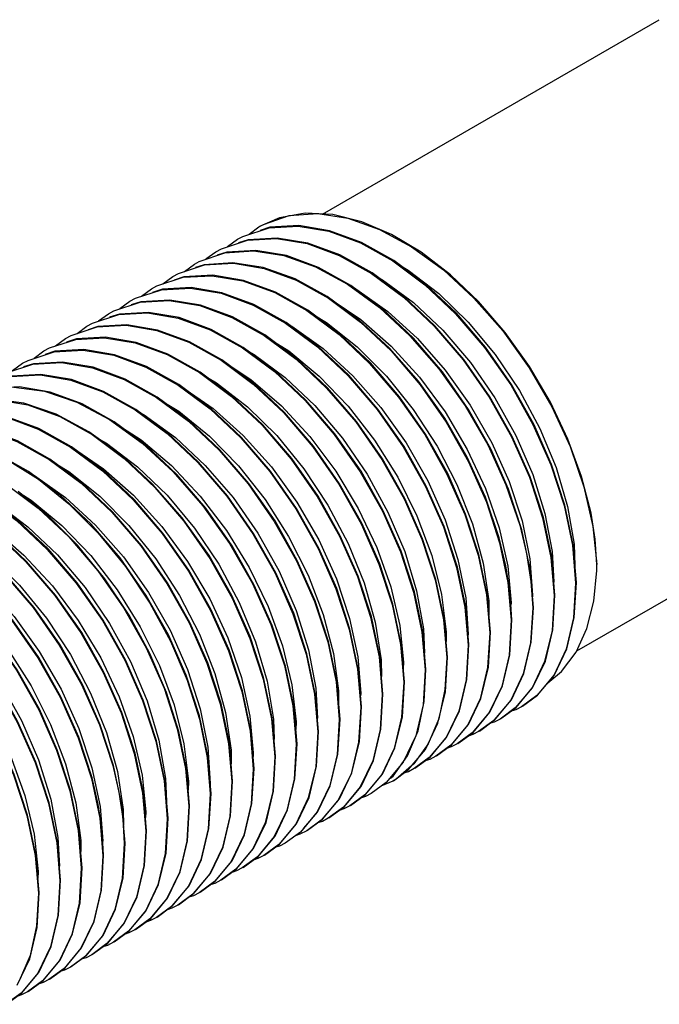
# Model space of a CAD drawing. Units: inches. Extents: x 0.4 to 16.6, y 0.6 to 10.4.
# Drawn here: x 13.4 to 14.3, y 7.6 to 8.9 of the extents above; entities that cross this region are included whole.
import ezdxf

# ---------------------------------------------------------------- set-up
doc = ezdxf.new("R2010")
doc.units = ezdxf.units.IN
doc.header["$LTSCALE"] = 0.935
doc.header["$MEASUREMENT"] = 0
doc.layers.get('0').update_dxf_attribs({"linetype": 'CONTINUOUS'})
doc.layers.add('AXIS', color=7, linetype='CONTINUOUS')

msp = doc.modelspace()

# ---------------------------------------------------------------- linework, layer by layer
at = {"color": 7, "linetype": 'CONTINUOUS'}
for p, q in [((13.7667, 8.5931), (13.754, 8.5889)), ((13.7117, 8.5681), (13.7247, 8.5775)), ((13.7247, 8.5775), (13.7319, 8.5813)), ((13.7388, 8.577), (13.7262, 8.5728)), ((13.6968, 8.5614), (13.704, 8.5653)), ((13.6839, 8.552), (13.6968, 8.5614)), ((13.711, 8.5609), (13.6984, 8.5567)), ((13.656, 8.5358), (13.669, 8.5454)), ((13.669, 8.5454), (13.675, 8.5486)), ((13.6817, 8.5446), (13.6706, 8.5408)), ((13.6282, 8.5198), (13.6411, 8.5293)), ((13.6411, 8.5293), (13.6484, 8.5331)), ((13.6553, 8.5288), (13.6427, 8.5246)), ((13.6004, 8.5038), (13.6133, 8.5132)), ((13.6133, 8.5132), (13.6205, 8.5171)), ((13.6275, 8.5127), (13.6148, 8.5085)), ((13.5855, 8.4971), (13.5927, 8.501)), ((13.5725, 8.4877), (13.5855, 8.4971)), ((13.5996, 8.4966), (13.587, 8.4925)), ((13.5447, 8.4716), (13.5576, 8.4811)), ((13.5576, 8.4811), (13.5648, 8.4849)), ((13.5718, 8.4805), (13.5592, 8.4764)), ((13.5169, 8.4555), (13.5298, 8.465)), ((13.5298, 8.465), (13.537, 8.4688)), ((13.544, 8.4645), (13.5313, 8.4603)), ((13.489, 8.4395), (13.5019, 8.4489)), ((13.5019, 8.4489), (13.5092, 8.4528)), ((13.5161, 8.4484), (13.5035, 8.4442)), ((13.4741, 8.4328), (13.4813, 8.4367)), ((13.4612, 8.4234), (13.4741, 8.4328)), ((13.4883, 8.4323), (13.4756, 8.4282)), ((13.4333, 8.4073), (13.4463, 8.4168)), ((13.4463, 8.4168), (13.4535, 8.4206)), ((13.4605, 8.4163), (13.4478, 8.4121)), ((14.1587, 8.181), (14.1628, 8.132)), ((14.1309, 8.1649), (14.135, 8.116)), ((14.0752, 8.1328), (14.0793, 8.0838)), ((14.1049, 8.1342), (14.1072, 8.0999)), ((14.1611, 8.0874), (14.1638, 8.1326)), ((14.0474, 8.1167), (14.0515, 8.0677)), ((14.1333, 8.0713), (14.136, 8.1165)), ((14.0195, 8.1006), (14.0236, 8.0517)), ((14.1054, 8.0552), (14.1081, 8.1004)), ((13.9917, 8.0845), (13.9958, 8.0356)), ((14.0776, 8.0391), (14.0803, 8.0844)), ((13.9638, 8.0685), (13.968, 8.0195)), ((14.0498, 8.0231), (14.0524, 8.0683)), ((13.936, 8.0524), (13.9401, 8.0034)), ((14.0219, 8.007), (14.0246, 8.0522)), ((13.9082, 8.0363), (13.9123, 7.9874)), ((13.9941, 7.9909), (13.9968, 8.0361)), ((13.8803, 8.0202), (13.8844, 7.9713)), ((13.9667, 7.9784), (13.9689, 8.0201)), ((13.8525, 8.0042), (13.8566, 7.9552)), ((13.9384, 7.9588), (13.9411, 8.004)), ((13.8247, 7.9881), (13.8288, 7.9392)), ((13.9106, 7.9427), (13.9132, 7.9879)), ((14.1066, 7.9963), (14.0847, 7.9701)), ((14.0787, 7.9802), (14.0568, 7.954)), ((14.0578, 7.9546), (14.0797, 7.9808)), ((14.1125, 7.9861), (14.0929, 7.9718)), ((14.0939, 7.9724), (14.1135, 7.9867)), ((13.7967, 7.9728), (13.8009, 7.9231)), ((13.8827, 7.9266), (13.8854, 7.9719)), ((14.0509, 7.9642), (14.029, 7.9379)), ((14.03, 7.9385), (14.0519, 7.9647)), ((14.0847, 7.9701), (14.0651, 7.9558)), ((14.066, 7.9563), (14.0856, 7.9706)), ((13.769, 7.956), (13.7731, 7.907)), ((13.8548, 7.9101), (13.8576, 7.9558)), ((13.9856, 7.9562), (13.972, 7.9237)), ((14.0568, 7.954), (14.0372, 7.9397)), ((14.0382, 7.9402), (14.0578, 7.9546)), ((13.7411, 7.9399), (13.7453, 7.8909)), ((13.827, 7.8945), (13.8297, 7.9397)), ((14.0231, 7.9481), (14.0012, 7.9219)), ((14.0021, 7.9224), (14.024, 7.9486)), ((14.029, 7.9379), (14.0094, 7.9236)), ((14.0104, 7.9242), (14.03, 7.9385)), ((13.9557, 7.9338), (13.9396, 7.8999)), ((13.9952, 7.932), (13.9733, 7.9058)), ((13.9743, 7.9063), (13.9962, 7.9326)), ((13.7133, 7.9238), (13.7174, 7.8749)), ((13.7992, 7.8784), (13.8019, 7.9236)), ((13.9464, 7.8903), (13.9683, 7.9165)), ((13.972, 7.9237), (13.9534, 7.8976)), ((14.0012, 7.9219), (13.9816, 7.9075)), ((13.9825, 7.9081), (14.0021, 7.9224)), ((13.6857, 7.9059), (13.6896, 7.8588)), ((13.7714, 7.8623), (13.7741, 7.9076)), ((13.9396, 7.8999), (13.9176, 7.8736)), ((13.9733, 7.9058), (13.9537, 7.8915)), ((13.9547, 7.892), (13.9743, 7.9063)), ((13.5363, 7.8925), (13.5467, 7.8426)), ((13.6576, 7.8917), (13.6617, 7.8427)), ((13.7435, 7.8463), (13.7462, 7.8915)), ((13.9268, 7.8759), (13.9464, 7.8903)), ((13.9534, 7.8976), (13.9302, 7.878)), ((13.6298, 7.8756), (13.6339, 7.8266)), ((13.7157, 7.8302), (13.7184, 7.8754)), ((13.9117, 7.8838), (13.8898, 7.8576)), ((13.8908, 7.8581), (13.9127, 7.8843)), ((13.9176, 7.8736), (13.898, 7.8593)), ((13.9259, 7.8754), (13.9107, 7.8687)), ((13.9302, 7.878), (13.9259, 7.8754)), ((13.8839, 7.8677), (13.862, 7.8415)), ((13.8629, 7.842), (13.8848, 7.8683)), ((13.6019, 7.8595), (13.6061, 7.8106)), ((13.6878, 7.8141), (13.6905, 7.8593)), ((13.8554, 7.8507), (13.8331, 7.8245)), ((13.8351, 7.826), (13.857, 7.8522)), ((13.8898, 7.8576), (13.8702, 7.8433)), ((13.8712, 7.8438), (13.8908, 7.8581)), ((13.5467, 7.8426), (13.5502, 7.7977)), ((13.66, 7.7981), (13.6627, 7.8433)), ((13.8282, 7.8356), (13.8063, 7.8093)), ((13.8108, 7.8143), (13.8285, 7.8351)), ((13.862, 7.8415), (13.8424, 7.8272)), ((13.8433, 7.8277), (13.8629, 7.842)), ((13.5463, 7.8274), (13.5504, 7.7784)), ((13.5762, 7.827), (13.5782, 7.7945)), ((13.6322, 7.782), (13.6349, 7.8272)), ((13.8331, 7.8245), (13.8145, 7.8111)), ((13.8155, 7.8117), (13.8351, 7.826)), ((13.5184, 7.8113), (13.5225, 7.7624)), ((13.6043, 7.7659), (13.607, 7.8111)), ((13.8004, 7.8195), (13.7784, 7.7933)), ((13.7794, 7.7938), (13.8013, 7.8201)), ((13.8063, 7.8093), (13.7867, 7.795)), ((13.7725, 7.8034), (13.7506, 7.7772)), ((13.7516, 7.7777), (13.7735, 7.804)), ((13.4906, 7.7952), (13.4947, 7.7463)), ((13.5765, 7.7498), (13.5792, 7.7951)), ((13.7447, 7.7874), (13.7228, 7.7611)), ((13.7237, 7.7617), (13.7456, 7.7879)), ((13.7784, 7.7933), (13.7589, 7.779)), ((13.7598, 7.7795), (13.7794, 7.7938)), ((13.4628, 7.7791), (13.4669, 7.7302)), ((13.5487, 7.7338), (13.5513, 7.779)), ((13.7168, 7.7713), (13.6949, 7.7451)), ((13.6959, 7.7456), (13.7178, 7.7718)), ((13.7506, 7.7772), (13.731, 7.7629)), ((13.732, 7.7634), (13.7516, 7.7777)), ((13.5208, 7.7177), (13.5235, 7.7629)), ((13.7228, 7.7611), (13.7032, 7.7468)), ((13.7041, 7.7474), (13.7237, 7.7617)), ((13.493, 7.7016), (13.4957, 7.7468)), ((13.689, 7.7552), (13.6671, 7.729)), ((13.668, 7.7295), (13.69, 7.7558)), ((13.6763, 7.7313), (13.6959, 7.7456)), ((13.6612, 7.7391), (13.6393, 7.7129)), ((13.6402, 7.7135), (13.6621, 7.7397)), ((13.6949, 7.7451), (13.6753, 7.7307)), ((13.4651, 7.6855), (13.4678, 7.7308)), ((13.6333, 7.7231), (13.6114, 7.6968)), ((13.6124, 7.6974), (13.6343, 7.7236)), ((13.6671, 7.729), (13.6475, 7.7147)), ((13.6485, 7.7152), (13.668, 7.7295)), ((13.6055, 7.707), (13.5836, 7.6808)), ((13.5845, 7.6813), (13.6064, 7.7076)), ((13.6393, 7.7129), (13.6197, 7.6986)), ((13.6206, 7.6991), (13.6402, 7.7135)), ((13.6114, 7.6968), (13.5918, 7.6825)), ((13.5928, 7.6831), (13.6124, 7.6974)), ((13.5776, 7.6909), (13.5557, 7.6647)), ((13.5567, 7.6652), (13.5786, 7.6915)), ((13.5498, 7.6749), (13.5279, 7.6486)), ((13.5289, 7.6492), (13.5508, 7.6754)), ((13.5836, 7.6808), (13.564, 7.6664)), ((13.5649, 7.667), (13.5845, 7.6813)), ((13.522, 7.6588), (13.5001, 7.6325)), ((13.501, 7.6331), (13.5229, 7.6593)), ((13.5557, 7.6647), (13.5362, 7.6504)), ((13.5371, 7.6509), (13.5567, 7.6652)), ((13.4562, 7.6494), (13.442, 7.6165)), ((13.4732, 7.617), (13.4951, 7.6433)), ((13.5279, 7.6486), (13.5083, 7.6343)), ((13.5093, 7.6349), (13.5289, 7.6492)), ((13.4941, 7.6427), (13.4722, 7.6165)), ((13.5001, 7.6325), (13.4805, 7.6182)), ((13.4814, 7.6188), (13.501, 7.6331)), ((13.4663, 7.6266), (13.4444, 7.6004)), ((13.4453, 7.6009), (13.4673, 7.6272)), ((13.4722, 7.6165), (13.4526, 7.6022)), ((13.4536, 7.6027), (13.4732, 7.617)), ((13.4444, 7.6004), (13.4248, 7.5861)), ((13.4258, 7.5866), (13.4453, 7.6009))]:
    msp.add_line(p, q, dxfattribs=at)
for points in [[(13.9245, 8.5837), (13.8859, 8.6002), (13.8484, 8.6095), (13.8126, 8.6113), (13.7792, 8.6054), (13.7534, 8.5941)], [(13.7319, 8.5813), (13.7657, 8.5925), (13.8033, 8.5946), (13.843, 8.5879), (13.8843, 8.5727), (13.9262, 8.5494), (13.9676, 8.5185), (14.0074, 8.481), (14.0449, 8.4373), (14.0788, 8.3887), (14.1076, 8.3375), (14.1307, 8.2852), (14.1479, 8.2326), (14.1587, 8.181)], [(14.1638, 8.1326), (14.1597, 8.1815), (14.1489, 8.2331), (14.1317, 8.2857), (14.1086, 8.3381), (14.0797, 8.3893), (14.0459, 8.4378), (14.0083, 8.4816), (13.9686, 8.519), (13.9272, 8.5499), (13.8853, 8.5732), (13.8439, 8.5885), (13.8042, 8.5952), (13.7667, 8.5931)], [(13.704, 8.5653), (13.7379, 8.5764), (13.7754, 8.5786), (13.8151, 8.5719), (13.8565, 8.5566), (13.8983, 8.5333), (13.9398, 8.5024), (13.9795, 8.4649), (14.0171, 8.4212), (14.0509, 8.3727), (14.0797, 8.3214), (14.1029, 8.2691), (14.12, 8.2165), (14.1309, 8.1649)], [(14.136, 8.1165), (14.1318, 8.1655), (14.121, 8.2171), (14.1038, 8.2696), (14.0807, 8.322), (14.0519, 8.3732), (14.018, 8.4217), (13.9805, 8.4655), (13.9408, 8.503), (13.8993, 8.5339), (13.8574, 8.5572), (13.8161, 8.5724), (13.7764, 8.5791), (13.7388, 8.577)], [(13.675, 8.5486), (13.7085, 8.5601), (13.7456, 8.5626), (13.7849, 8.5564), (13.8259, 8.5418), (13.8674, 8.5192), (13.9087, 8.4891), (13.9482, 8.4525), (13.9858, 8.4095), (14.0198, 8.3618), (14.049, 8.3111), (14.0726, 8.2592), (14.0904, 8.207)], [(14.0932, 8.201), (14.076, 8.2536), (14.0529, 8.3059), (14.024, 8.3571), (13.9902, 8.4057), (13.9526, 8.4494), (13.9129, 8.4869), (13.8715, 8.5178), (13.8296, 8.5411), (13.7882, 8.5563), (13.7485, 8.563), (13.711, 8.5609)], [(13.6484, 8.5331), (13.6822, 8.5443), (13.7197, 8.5464), (13.7595, 8.5397), (13.8008, 8.5245), (13.8427, 8.5012), (13.8841, 8.4703), (13.9239, 8.4328), (13.9614, 8.389), (13.9953, 8.3405), (14.0241, 8.2893), (14.0472, 8.2369)], [(14.0637, 8.1908), (14.0459, 8.2431), (14.0224, 8.2951), (13.9932, 8.3458), (13.9592, 8.3936), (13.9217, 8.4366), (13.8821, 8.4733), (13.8408, 8.5035), (13.7993, 8.5262), (13.7582, 8.5408), (13.7189, 8.5471), (13.6817, 8.5446)], [(13.6205, 8.5171), (13.6544, 8.5282), (13.6919, 8.5303), (13.7316, 8.5236), (13.773, 8.5084), (13.8148, 8.4851), (13.8563, 8.4542), (13.896, 8.4167), (13.9335, 8.373), (13.9674, 8.3244), (13.9962, 8.2732), (14.0194, 8.2209), (14.0366, 8.1683), (14.0474, 8.1167)], [(14.0524, 8.0683), (14.0483, 8.1172), (14.0375, 8.1688), (14.0203, 8.2214), (13.9972, 8.2738), (13.9684, 8.325), (13.9345, 8.3735), (13.897, 8.4173), (13.8572, 8.4547), (13.8158, 8.4856), (13.7739, 8.5089), (13.7326, 8.5242), (13.6929, 8.5309), (13.6553, 8.5288)], [(13.5927, 8.501), (13.6265, 8.5121), (13.6641, 8.5143), (13.7038, 8.5076), (13.7451, 8.4923), (13.787, 8.469), (13.8284, 8.4381), (13.8682, 8.4006), (13.9057, 8.3569), (13.9396, 8.3084), (13.9684, 8.2571), (13.9915, 8.2048), (14.0087, 8.1522), (14.0195, 8.1006)], [(14.0246, 8.0522), (14.0205, 8.1012), (14.0096, 8.1527), (13.9925, 8.2053), (13.9694, 8.2577), (13.9405, 8.3089), (13.9067, 8.3574), (13.8691, 8.4012), (13.8294, 8.4387), (13.788, 8.4696), (13.7461, 8.4929), (13.7047, 8.5081), (13.665, 8.5148), (13.6275, 8.5127)], [(13.5648, 8.4849), (13.5987, 8.4961), (13.6362, 8.4982), (13.676, 8.4915), (13.7173, 8.4762), (13.7592, 8.4529), (13.8006, 8.422), (13.8403, 8.3846), (13.8779, 8.3408), (13.9117, 8.2923), (13.9406, 8.2411), (13.9637, 8.1887), (13.9809, 8.1361), (13.9917, 8.0845)], [(13.9968, 8.0361), (13.9926, 8.0851), (13.9818, 8.1367), (13.9646, 8.1893), (13.9415, 8.2416), (13.9127, 8.2928), (13.8788, 8.3414), (13.8413, 8.3851), (13.8016, 8.4226), (13.7601, 8.4535), (13.7182, 8.4768), (13.6769, 8.492), (13.6372, 8.4987), (13.5996, 8.4966)], [(13.8488, 8.4977), (13.8845, 8.4736), (13.9237, 8.4392), (13.9604, 8.3989), (13.9937, 8.3538), (14.0225, 8.3052), (14.046, 8.2546), (14.0637, 8.2035)], [(13.537, 8.4688), (13.5709, 8.48), (13.6084, 8.4821), (13.6481, 8.4754), (13.6895, 8.4602), (13.7313, 8.4369), (13.7728, 8.406), (13.8125, 8.3685), (13.85, 8.3247), (13.8839, 8.2762), (13.9127, 8.225), (13.9358, 8.1726), (13.953, 8.12), (13.9638, 8.0685)], [(13.9689, 8.0201), (13.9648, 8.069), (13.954, 8.1206), (13.9368, 8.1732), (13.9137, 8.2255), (13.8849, 8.2768), (13.851, 8.3253), (13.8135, 8.369), (13.7737, 8.4065), (13.7323, 8.4374), (13.6905, 8.4607), (13.6491, 8.476), (13.6094, 8.4827), (13.5718, 8.4805)], [(13.8259, 8.4781), (13.8399, 8.4698), (13.8798, 8.4382), (13.9177, 8.4002), (13.9525, 8.3569), (13.9833, 8.3096), (14.0091, 8.2597), (14.0293, 8.2086), (14.0431, 8.1579), (14.0504, 8.1091), (14.0506, 8.0907)], [(13.5092, 8.4528), (13.543, 8.4639), (13.5805, 8.466), (13.6203, 8.4593), (13.6616, 8.4441), (13.7035, 8.4208), (13.7449, 8.3899), (13.7847, 8.3524), (13.8222, 8.3087), (13.8561, 8.2602), (13.8849, 8.2089), (13.908, 8.1566), (13.9252, 8.104), (13.936, 8.0524)], [(13.9411, 8.004), (13.937, 8.0529), (13.9261, 8.1045), (13.909, 8.1571), (13.8858, 8.2095), (13.857, 8.2607), (13.8232, 8.3092), (13.7856, 8.353), (13.7459, 8.3905), (13.7044, 8.4213), (13.6626, 8.4447), (13.6212, 8.4599), (13.5815, 8.4666), (13.544, 8.4645)], [(13.7929, 8.4659), (13.7952, 8.4647), (13.8356, 8.4361), (13.8744, 8.4006), (13.9107, 8.3594), (13.9432, 8.3136), (13.9712, 8.2646), (13.9938, 8.2138), (14.0103, 8.1627), (14.0204, 8.1129), (14.0236, 8.0659), (14.0235, 8.0648)], [(13.4813, 8.4367), (13.5152, 8.4478), (13.5527, 8.45), (13.5924, 8.4433), (13.6338, 8.428), (13.6756, 8.4047), (13.7171, 8.3738), (13.7568, 8.3364), (13.7944, 8.2926), (13.8282, 8.2441), (13.857, 8.1929), (13.8802, 8.1405), (13.8973, 8.0879), (13.9082, 8.0363)], [(13.9132, 7.9879), (13.9091, 8.0369), (13.8983, 8.0885), (13.8811, 8.1411), (13.858, 8.1934), (13.8292, 8.2446), (13.7953, 8.2932), (13.7578, 8.3369), (13.7181, 8.3744), (13.6766, 8.4053), (13.6347, 8.4286), (13.5934, 8.4438), (13.5537, 8.4505), (13.5161, 8.4484)], [(13.8854, 7.9719), (13.8813, 8.0208), (13.8705, 8.0724), (13.8533, 8.125), (13.8302, 8.1773), (13.8013, 8.2286), (13.7675, 8.2771), (13.7299, 8.3208), (13.6902, 8.3583), (13.6488, 8.3892), (13.6069, 8.4125), (13.5655, 8.4278), (13.5258, 8.4345), (13.4883, 8.4323)], [(13.771, 8.4454), (13.7911, 8.4328), (13.8307, 8.4001), (13.8682, 8.3611), (13.9024, 8.317), (13.9324, 8.2691), (13.9573, 8.2189), (13.9764, 8.1678), (13.9892, 8.1173), (13.9952, 8.0689), (13.995, 8.0564)], [(13.4535, 8.4206), (13.4873, 8.4318), (13.5249, 8.4339), (13.5646, 8.4272), (13.606, 8.4119), (13.6478, 8.3886), (13.6893, 8.3578), (13.729, 8.3203), (13.7665, 8.2765), (13.8004, 8.228), (13.8292, 8.1768), (13.8523, 8.1244), (13.8695, 8.0718), (13.8803, 8.0202)], [(13.7397, 8.4319), (13.7464, 8.4282), (13.7866, 8.3984), (13.8251, 8.3619), (13.8608, 8.3198), (13.8926, 8.2733), (13.9197, 8.2239), (13.9414, 8.1729), (13.9568, 8.122), (13.9657, 8.0726), (13.9671, 8.0413)], [(13.4256, 8.4046), (13.4595, 8.4157), (13.497, 8.4178), (13.5368, 8.4111), (13.5781, 8.3959), (13.62, 8.3726), (13.6614, 8.3417), (13.7011, 8.3042), (13.7387, 8.2605), (13.7725, 8.2119), (13.8014, 8.1607), (13.8245, 8.1083), (13.8417, 8.0557), (13.8525, 8.0042)], [(13.8576, 7.9558), (13.8534, 8.0047), (13.8426, 8.0563), (13.8255, 8.1089), (13.8023, 8.1612), (13.7735, 8.2125), (13.7396, 8.261), (13.7021, 8.3048), (13.6624, 8.3422), (13.6209, 8.3731), (13.5791, 8.3964), (13.5377, 8.4117), (13.498, 8.4184), (13.4605, 8.4163)], [(13.7141, 8.4142), (13.7422, 8.3956), (13.7816, 8.3617), (13.8185, 8.3218), (13.8521, 8.277), (13.8813, 8.2286), (13.9053, 8.1781), (13.9233, 8.127), (13.935, 8.0768), (13.9399, 8.0289), (13.9396, 8.0214)], [(13.3978, 8.3885), (13.4317, 8.3996), (13.4692, 8.4018), (13.5089, 8.3951), (13.5503, 8.3798), (13.5921, 8.3565), (13.6336, 8.3256), (13.6733, 8.2881), (13.7108, 8.2444), (13.7447, 8.1959), (13.7735, 8.1446), (13.7967, 8.0923), (13.8138, 8.0397), (13.8247, 7.9881)], [(13.8297, 7.9397), (13.8256, 7.9887), (13.8148, 8.0402), (13.7976, 8.0928), (13.7745, 8.1452), (13.7457, 8.1964), (13.7118, 8.2449), (13.6743, 8.2887), (13.6345, 8.3262), (13.5931, 8.357), (13.5512, 8.3804), (13.5099, 8.3956), (13.4702, 8.4023), (13.4326, 8.4002)], [(13.686, 8.3983), (13.6976, 8.3915), (13.7376, 8.3605), (13.7757, 8.323), (13.8108, 8.28), (13.8419, 8.233), (13.8681, 8.1832), (13.8887, 8.1321), (13.9031, 8.0813), (13.9109, 8.0323), (13.9113, 8.0108)], [(13.8019, 7.9236), (13.7978, 7.9726), (13.787, 8.0242), (13.7698, 8.0768), (13.7466, 8.1291), (13.7178, 8.1803), (13.684, 8.2289), (13.6464, 8.2726), (13.6067, 8.3101), (13.5652, 8.341), (13.5234, 8.3643), (13.482, 8.3795), (13.4423, 8.3862), (13.4048, 8.3841)], [(13.4349, 8.386), (13.4748, 8.3806), (13.5166, 8.3664), (13.559, 8.3438), (13.6012, 8.3133), (13.6416, 8.276), (13.68, 8.2322), (13.7146, 8.1833), (13.7442, 8.1315), (13.768, 8.0784), (13.7856, 8.0251), (13.7967, 7.9728)], [(13.6526, 8.3864), (13.6529, 8.3862), (13.6933, 8.3582), (13.7323, 8.3232), (13.7688, 8.2824), (13.8017, 8.2369), (13.8301, 8.188), (13.8531, 8.1373), (13.8701, 8.0862), (13.8806, 8.0363), (13.8844, 7.989), (13.8842, 7.986)], [(13.7741, 7.9076), (13.7698, 7.9572), (13.7587, 8.0095), (13.7411, 8.0628), (13.7174, 8.1158), (13.6879, 8.1676), (13.6532, 8.2165), (13.6149, 8.2603), (13.5745, 8.2976), (13.5324, 8.3281), (13.49, 8.3507), (13.4482, 8.365), (13.4083, 8.3704), (13.3708, 8.3667)], [(13.376, 8.3675), (13.4135, 8.3696), (13.4533, 8.3629), (13.4946, 8.3477), (13.5365, 8.3243), (13.5779, 8.2935), (13.6176, 8.256), (13.6552, 8.2122), (13.689, 8.1637), (13.7179, 8.1125), (13.741, 8.0601), (13.7582, 8.0075), (13.769, 7.956)], [(13.6316, 8.3651), (13.6488, 8.3546), (13.6885, 8.3224), (13.7262, 8.2839), (13.7607, 8.2402), (13.791, 8.1925), (13.8164, 8.1424), (13.836, 8.0913), (13.8492, 8.0407), (13.8558, 7.9922), (13.8558, 7.9771)], [(13.3143, 8.3403), (13.3481, 8.3514), (13.3857, 8.3535), (13.4254, 8.3468), (13.4668, 8.3316), (13.5086, 8.3083), (13.5501, 8.2774), (13.5898, 8.2399), (13.6273, 8.1962), (13.6612, 8.1476), (13.69, 8.0964), (13.7131, 8.044), (13.7303, 7.9914), (13.7411, 7.9399)], [(13.7462, 7.8915), (13.742, 7.9407), (13.7312, 7.9924), (13.7138, 8.0454), (13.6904, 8.098), (13.6617, 8.1489), (13.6283, 8.1967), (13.5912, 8.24), (13.5513, 8.2777), (13.5097, 8.3087), (13.4676, 8.3322), (13.4261, 8.3475), (13.3862, 8.3541), (13.3491, 8.352)], [(13.5994, 8.3523), (13.6041, 8.3498), (13.6444, 8.3205), (13.683, 8.2845), (13.719, 8.2428), (13.7512, 8.1966), (13.7787, 8.1474), (13.8007, 8.0965), (13.8167, 8.0455), (13.8261, 7.9959), (13.8283, 7.9571)], [(13.2864, 8.3242), (13.3203, 8.3353), (13.3578, 8.3375), (13.3976, 8.3308), (13.4389, 8.3155), (13.4808, 8.2922), (13.5222, 8.2613), (13.562, 8.2238), (13.5995, 8.1801), (13.6333, 8.1316), (13.6622, 8.0803), (13.6853, 8.028), (13.7025, 7.9754), (13.7133, 7.9238)], [(13.7184, 7.8754), (13.7143, 7.9244), (13.7035, 7.9759), (13.6863, 8.0285), (13.6631, 8.0809), (13.6343, 8.1321), (13.6004, 8.1806), (13.5629, 8.2244), (13.5232, 8.2619), (13.4817, 8.2927), (13.4399, 8.3161), (13.3985, 8.3313), (13.3588, 8.338), (13.3213, 8.3359)], [(13.5758, 8.3331), (13.6, 8.3175), (13.6394, 8.2842), (13.6766, 8.2447), (13.7105, 8.2002), (13.74, 8.152), (13.7644, 8.1016), (13.783, 8.0505), (13.7951, 8.0002), (13.8006, 7.9521), (13.8003, 7.9424)], [(13.4539, 8.2767), (13.4121, 8.3), (13.3707, 8.3152), (13.331, 8.3219), (13.2934, 8.3198)], [(13.5445, 8.3194), (13.5553, 8.3132), (13.5954, 8.2828), (13.6337, 8.2457), (13.6691, 8.2031), (13.7005, 8.1563), (13.7271, 8.1067), (13.7482, 8.0557), (13.7631, 8.0048), (13.7713, 7.9556), (13.7722, 7.9299)], [(13.5166, 8.3036), (13.5511, 8.2802), (13.5902, 8.2457), (13.6269, 8.2053), (13.6601, 8.1601), (13.6889, 8.1115), (13.7123, 8.0608), (13.7298, 8.0097), (13.7409, 7.9597), (13.7452, 7.9121), (13.7449, 7.9071)], [(13.2029, 8.276), (13.2368, 8.2871), (13.2743, 8.2892), (13.314, 8.2825), (13.3554, 8.2673), (13.3973, 8.244), (13.4387, 8.2131), (13.4784, 8.1756), (13.516, 8.1319), (13.5498, 8.0833), (13.5787, 8.0321), (13.6018, 7.9797), (13.619, 7.9271), (13.6298, 7.8756)], [(13.6349, 7.8272), (13.6307, 7.8761), (13.6199, 7.9277), (13.6027, 7.9803), (13.5796, 8.0327), (13.5508, 8.0839), (13.5169, 8.1324), (13.4794, 8.1762), (13.4397, 8.2137), (13.3982, 8.2445), (13.3564, 8.2678), (13.315, 8.2831), (13.2753, 8.2898), (13.2377, 8.2877)], [(13.3833, 8.2834), (13.4251, 8.26), (13.4666, 8.2292), (13.5063, 8.1917), (13.5438, 8.1479), (13.5777, 8.0994), (13.6065, 8.0482), (13.6296, 7.9958), (13.6468, 7.9432), (13.6576, 7.8917)], [(13.4268, 8.2916), (13.4671, 8.2665), (13.5065, 8.2347), (13.5442, 8.1968), (13.5796, 8.1534), (13.6113, 8.106), (13.6382, 8.0565), (13.6597, 8.006), (13.6757, 7.9554), (13.6857, 7.9059)], [(13.492, 8.2851), (13.5065, 8.2764), (13.5464, 8.2448), (13.5842, 8.2067), (13.619, 8.1633), (13.6497, 8.1159), (13.6754, 8.0659), (13.6955, 8.0149), (13.7093, 7.9642), (13.7164, 7.9154), (13.7165, 7.8977)], [(13.1751, 8.2599), (13.209, 8.271), (13.2465, 8.2732), (13.2862, 8.2665), (13.3276, 8.2512), (13.3694, 8.2279), (13.4109, 8.197), (13.4506, 8.1596), (13.4881, 8.1158), (13.522, 8.0673), (13.5508, 8.016), (13.5739, 7.9637), (13.5911, 7.9111), (13.6019, 7.8595)], [(13.607, 7.8111), (13.6029, 7.8601), (13.5921, 7.9116), (13.5749, 7.9642), (13.5518, 8.0166), (13.523, 8.0678), (13.4891, 8.1163), (13.4516, 8.1601), (13.4118, 8.1976), (13.3704, 8.2285), (13.3285, 8.2518), (13.2872, 8.267), (13.2474, 8.2737), (13.2099, 8.2716)], [(13.6905, 7.8593), (13.6864, 7.9083), (13.6756, 7.9599), (13.6584, 8.0125), (13.6353, 8.0648), (13.6065, 8.116), (13.5726, 8.1646), (13.5351, 8.2083), (13.4953, 8.2458), (13.4539, 8.2767)], [(13.4591, 8.2728), (13.4618, 8.2714), (13.5022, 8.2427), (13.541, 8.2071), (13.5772, 8.1658), (13.6097, 8.1199), (13.6376, 8.0708), (13.66, 8.02), (13.6765, 7.969), (13.6864, 7.9193), (13.6896, 7.8723), (13.6895, 7.8716)], [(13.1472, 8.2438), (13.181, 8.2549), (13.2185, 8.2571), (13.2581, 8.2505), (13.2995, 8.2353), (13.3413, 8.212), (13.3827, 8.1812), (13.4224, 8.1438), (13.46, 8.1001), (13.4938, 8.0517), (13.5227, 8.0005), (13.5459, 7.9482), (13.5631, 7.8956)], [(13.5643, 7.8956), (13.5471, 7.9482), (13.5239, 8.0005), (13.4951, 8.0518), (13.4613, 8.1003), (13.4237, 8.144), (13.384, 8.1815), (13.3425, 8.2124), (13.3007, 8.2357), (13.2593, 8.251), (13.2196, 8.2577), (13.1821, 8.2555)], [(13.6627, 7.8433), (13.6589, 7.8903), (13.6488, 7.9398), (13.6329, 7.9903), (13.6114, 8.0407), (13.5846, 8.0902), (13.553, 8.1376), (13.5177, 8.181), (13.48, 8.2188), (13.4406, 8.2507)], [(13.4433, 8.2485), (13.4577, 8.2394), (13.4973, 8.2066), (13.5347, 8.1675), (13.5688, 8.1234), (13.5988, 8.0754), (13.6236, 8.0252), (13.6426, 7.974), (13.6553, 7.9236), (13.6612, 7.8753), (13.661, 7.8638)], [(13.1194, 8.2278), (13.1533, 8.2389), (13.1908, 8.241), (13.2305, 8.2343), (13.2719, 8.2191), (13.3138, 8.1958), (13.3552, 8.1649), (13.3949, 8.1274), (13.4325, 8.0836), (13.4663, 8.0351), (13.4952, 7.9839), (13.5183, 7.9315)], [(13.5364, 7.8795), (13.5192, 7.9321), (13.4961, 7.9845), (13.4673, 8.0357), (13.4334, 8.0842), (13.3959, 8.128), (13.3561, 8.1654), (13.3147, 8.1963), (13.2729, 8.2196), (13.2315, 8.2349), (13.1918, 8.2416), (13.1542, 8.2395)], [(13.4058, 8.2389), (13.4131, 8.2349), (13.4532, 8.205), (13.4917, 8.1684), (13.5273, 8.1262), (13.5591, 8.0796), (13.5861, 8.0302), (13.6076, 7.9792), (13.623, 7.9283), (13.6317, 7.8789), (13.633, 7.8488)], [(14.0472, 8.2369), (14.0644, 8.1843), (14.0752, 8.1328)], [(13.0916, 8.2117), (13.1254, 8.2228), (13.163, 8.225), (13.2027, 8.2182), (13.2441, 8.203), (13.2859, 8.1797), (13.3274, 8.1488), (13.3671, 8.1113), (13.4046, 8.0676), (13.4385, 8.0191), (13.4673, 7.9678), (13.4904, 7.9155), (13.5076, 7.8628), (13.5184, 7.8113)], [(13.5235, 7.7629), (13.5194, 7.8118), (13.5086, 7.8634), (13.4914, 7.916), (13.4683, 7.9684), (13.4394, 8.0196), (13.4056, 8.0681), (13.368, 8.1119), (13.3283, 8.1494), (13.2869, 8.1802), (13.2451, 8.2035), (13.2037, 8.2188), (13.1639, 8.2255), (13.1264, 8.2234)], [(13.3798, 8.2214), (13.4088, 8.2022), (13.4481, 8.1682), (13.4851, 8.1282), (13.5186, 8.0833), (13.5477, 8.0349), (13.5715, 7.9844), (13.5895, 7.9333), (13.6011, 7.8831), (13.6059, 7.8353), (13.6056, 7.8282)], [(13.0637, 8.1956), (13.0976, 8.2068), (13.1351, 8.2089), (13.1749, 8.2022), (13.2162, 8.1869), (13.2581, 8.1636), (13.2995, 8.1327), (13.3392, 8.0953), (13.3768, 8.0515), (13.4106, 8.003), (13.4395, 7.9517), (13.4626, 7.8994), (13.4798, 7.8468), (13.4906, 7.7952)], [(13.4957, 7.7468), (13.4915, 7.7958), (13.4807, 7.8473), (13.4636, 7.8999), (13.4404, 7.9523), (13.4116, 8.0035), (13.3777, 8.0521), (13.3402, 8.0958), (13.3005, 8.1333), (13.2591, 8.1642), (13.2172, 8.1875), (13.1758, 8.2027), (13.1361, 8.2094), (13.0986, 8.2073)], [(13.3521, 8.2053), (13.3642, 8.1982), (13.4042, 8.167), (13.4422, 8.1294), (13.4773, 8.0864), (13.5083, 8.0393), (13.5345, 7.9895), (13.555, 7.9384), (13.5692, 7.8876), (13.5769, 7.8387), (13.5773, 7.8178)], [(14.0904, 8.207), (14.0993, 8.1701), (14.1049, 8.1342)], [(13.0359, 8.1795), (13.0698, 8.1907), (13.1073, 8.1928), (13.147, 8.1861), (13.1884, 8.1708), (13.2303, 8.1475), (13.2717, 8.1167), (13.3114, 8.0792), (13.349, 8.0354), (13.3828, 7.9869), (13.4116, 7.9357), (13.4348, 7.8833), (13.452, 7.8306), (13.4628, 7.7791)], [(13.4678, 7.7308), (13.4637, 7.7797), (13.4529, 7.8313), (13.4357, 7.8839), (13.4126, 7.9362), (13.3838, 7.9875), (13.3499, 8.036), (13.3124, 8.0797), (13.2726, 8.1172), (13.2312, 8.1481), (13.1894, 8.1714), (13.148, 8.1867), (13.1083, 8.1934), (13.0707, 8.1912)], [(13.3188, 8.1933), (13.3195, 8.1929), (13.3599, 8.1648), (13.3989, 8.1297), (13.4353, 8.0888), (13.4681, 8.0432), (13.4964, 7.9943), (13.5193, 7.9436), (13.5363, 7.8925)], [(14.1081, 8.1004), (14.104, 8.1494), (14.0932, 8.201)], [(14.0803, 8.0844), (14.0781, 8.1185), (14.0725, 8.1542), (14.0637, 8.1908)], [(13.2977, 8.1722), (13.3154, 8.1613), (13.3551, 8.129), (13.3927, 8.0903), (13.4272, 8.0465), (13.4574, 7.9988), (13.4827, 7.9487), (13.5022, 7.8976), (13.5153, 7.847), (13.5218, 7.7985), (13.5217, 7.7841)], [(13.2656, 8.1593), (13.2708, 8.1565), (13.311, 8.1271), (13.3496, 8.091), (13.3855, 8.0492), (13.4176, 8.0029), (13.445, 7.9537), (13.467, 7.9028), (13.4828, 7.8518), (13.4921, 7.8022), (13.4941, 7.7653)], [(13.2417, 8.1403), (13.2666, 8.1241), (13.306, 8.0907), (13.3432, 8.0511), (13.3769, 8.0065), (13.4064, 7.9583), (13.4307, 7.9079), (13.4492, 7.8568), (13.4612, 7.8065), (13.4666, 7.7584), (13.4663, 7.7493)], [(14.1628, 8.132), (14.1601, 8.0868), (14.1506, 8.0463), (14.1344, 8.0124), (14.1125, 7.9861)], [(14.135, 8.116), (14.1323, 8.0707), (14.1227, 8.0303), (14.1066, 7.9963)], [(14.1072, 8.0999), (14.1045, 8.0547), (14.0949, 8.0142), (14.0787, 7.9802)], [(14.0793, 8.0838), (14.0766, 8.0386), (14.0671, 7.9981), (14.0509, 7.9642)], [(14.1135, 7.9867), (14.1354, 8.0129), (14.1515, 8.0469), (14.1611, 8.0874)], [(14.0515, 8.0677), (14.0488, 8.0225), (14.0392, 7.982), (14.0231, 7.9481)], [(14.0856, 7.9706), (14.1075, 7.9969), (14.1237, 8.0308), (14.1333, 8.0713)], [(14.0236, 8.0517), (14.021, 8.0064), (14.0114, 7.966), (13.9952, 7.932)], [(14.0797, 7.9808), (14.0959, 8.0147), (14.1054, 8.0552)], [(14.0519, 7.9647), (14.068, 7.9987), (14.0776, 8.0391)], [(13.9958, 8.0356), (13.9936, 7.994), (13.9856, 7.9562)], [(13.968, 8.0195), (13.9653, 7.9743), (13.9557, 7.9338)], [(14.024, 7.9486), (14.0402, 7.9826), (14.0498, 8.0231)], [(13.9401, 8.0034), (13.9374, 7.9582), (13.9279, 7.9178), (13.9117, 7.8838)], [(13.9962, 7.9326), (14.0123, 7.9665), (14.0219, 8.007)], [(13.9683, 7.9165), (13.9845, 7.9505), (13.9941, 7.9909)], [(13.9123, 7.9874), (13.9096, 7.9422), (13.9, 7.9017), (13.8839, 7.8677)], [(13.945, 7.908), (13.9587, 7.9405), (13.9667, 7.9784)], [(13.8844, 7.9713), (13.8817, 7.9256), (13.8719, 7.8848), (13.8554, 7.8507)], [(14.0929, 7.9718), (14.0854, 7.9678), (14.0792, 7.9659)], [(13.8566, 7.9552), (13.8539, 7.91), (13.8443, 7.8695), (13.8282, 7.8356)], [(13.9127, 7.8843), (13.9288, 7.9183), (13.9384, 7.9588)], [(14.0651, 7.9558), (14.0575, 7.9518), (14.0513, 7.9498)], [(13.8288, 7.9392), (13.8261, 7.8939), (13.8165, 7.8535), (13.8004, 7.8195)], [(13.8848, 7.8683), (13.901, 7.9022), (13.9106, 7.9427)], [(14.0372, 7.9397), (14.0297, 7.9357), (14.0235, 7.9337)], [(13.5183, 7.9315), (13.5355, 7.8789), (13.5463, 7.8274)], [(13.857, 7.8522), (13.8731, 7.8862), (13.8827, 7.9266)], [(13.8009, 7.9231), (13.7982, 7.8779), (13.7887, 7.8374), (13.7725, 7.8034)], [(14.0094, 7.9236), (14.0018, 7.9196), (13.9956, 7.9177)], [(13.7731, 7.907), (13.7704, 7.8618), (13.7608, 7.8213), (13.7447, 7.7874)], [(13.8285, 7.8351), (13.845, 7.8692), (13.8548, 7.9101)], [(13.9229, 7.879), (13.9263, 7.8818), (13.945, 7.908)], [(13.9816, 7.9075), (13.974, 7.9035), (13.9678, 7.9016)], [(13.5631, 7.8956), (13.5712, 7.8608), (13.5762, 7.827)], [(13.5792, 7.7951), (13.5751, 7.844), (13.5643, 7.8956)], [(13.7453, 7.8909), (13.7426, 7.8457), (13.733, 7.8052), (13.7168, 7.7713)], [(13.8013, 7.8201), (13.8175, 7.854), (13.827, 7.8945)], [(13.9537, 7.8915), (13.9462, 7.8875), (13.94, 7.8855)], [(13.5513, 7.779), (13.5493, 7.8113), (13.5444, 7.8449), (13.5364, 7.8795)], [(13.7174, 7.8749), (13.7147, 7.8296), (13.7052, 7.7892), (13.689, 7.7552)], [(13.7735, 7.804), (13.7896, 7.8379), (13.7992, 7.8784)], [(13.7456, 7.7879), (13.7618, 7.8219), (13.7714, 7.8623)], [(13.6896, 7.8588), (13.6869, 7.8136), (13.6773, 7.7731), (13.6612, 7.7391)], [(13.898, 7.8593), (13.8905, 7.8553), (13.8843, 7.8534)], [(13.6617, 7.8427), (13.6591, 7.7975), (13.6495, 7.757), (13.6333, 7.7231)], [(13.7178, 7.7718), (13.7339, 7.8058), (13.7435, 7.8463)], [(13.8702, 7.8433), (13.8627, 7.8393), (13.8565, 7.8373)], [(13.6339, 7.8266), (13.6312, 7.7814), (13.6216, 7.741), (13.6055, 7.707)], [(13.69, 7.7558), (13.7061, 7.7897), (13.7157, 7.8302)], [(13.8424, 7.8272), (13.8348, 7.8232), (13.8286, 7.8212)], [(13.6061, 7.8106), (13.6034, 7.7654), (13.5938, 7.7249), (13.5776, 7.6909)], [(13.6621, 7.7397), (13.6783, 7.7736), (13.6878, 7.8141)], [(13.8145, 7.8111), (13.8054, 7.8064), (13.8007, 7.805)], [(13.6343, 7.7236), (13.6504, 7.7576), (13.66, 7.7981)], [(13.5782, 7.7945), (13.5755, 7.7493), (13.566, 7.7088), (13.5498, 7.6749)], [(13.7867, 7.795), (13.7791, 7.791), (13.7729, 7.7891)], [(13.5504, 7.7784), (13.5477, 7.7332), (13.5381, 7.6927), (13.522, 7.6588)], [(13.6064, 7.7076), (13.6226, 7.7415), (13.6322, 7.782)], [(13.7589, 7.779), (13.7513, 7.775), (13.7451, 7.773)], [(13.5225, 7.7624), (13.5199, 7.7171), (13.5103, 7.6767), (13.4941, 7.6427)], [(13.5786, 7.6915), (13.5948, 7.7254), (13.6043, 7.7659)], [(13.731, 7.7629), (13.7235, 7.7589), (13.7173, 7.7569)], [(13.4947, 7.7463), (13.492, 7.7011), (13.4824, 7.6606), (13.4663, 7.6266)], [(13.5508, 7.6754), (13.5669, 7.7094), (13.5765, 7.7498)], [(13.7032, 7.7468), (13.6956, 7.7428), (13.6894, 7.7409)], [(13.5229, 7.6593), (13.5391, 7.6933), (13.5487, 7.7338)], [(13.4669, 7.7302), (13.4646, 7.6878), (13.4562, 7.6494)], [(13.6753, 7.7307), (13.6678, 7.7267), (13.6616, 7.7248)], [(13.4951, 7.6433), (13.5112, 7.6772), (13.5208, 7.7177)], [(13.6475, 7.7147), (13.6399, 7.7107), (13.6337, 7.7087)], [(13.4673, 7.6272), (13.4834, 7.6611), (13.493, 7.7016)], [(13.6197, 7.6986), (13.6121, 7.6946), (13.6059, 7.6927)], [(13.4394, 7.6111), (13.4556, 7.6451), (13.4651, 7.6855)], [(13.5918, 7.6825), (13.5842, 7.6785), (13.5781, 7.6766)], [(13.564, 7.6664), (13.5564, 7.6624), (13.5502, 7.6605)], [(13.5362, 7.6504), (13.5286, 7.6464), (13.5224, 7.6444)], [(13.5083, 7.6343), (13.5007, 7.6303), (13.4945, 7.6284)], [(13.4805, 7.6182), (13.4729, 7.6142), (13.4667, 7.6123)], [(13.4526, 7.6022), (13.445, 7.5982), (13.4389, 7.5962)]]:
    msp.add_lwpolyline(points, dxfattribs=at)
at = {"layer": 'AXIS', "color": 7, "linetype": 'CONTINUOUS'}
for p, q in [((13.8349, 8.6102), (14.2712, 8.8621)), ((13.7583, 8.5967), (13.7916, 8.6082)), ((13.7916, 8.6082), (13.8287, 8.6108)), ((13.8287, 8.6108), (13.8679, 8.6048)), ((13.8679, 8.6048), (13.9088, 8.5903)), ((13.7398, 8.5842), (13.7525, 8.5936)), ((13.7525, 8.5936), (13.7583, 8.5967)), ((14.1643, 8.044), (14.5987, 8.2948))]:
    msp.add_line(p, q, dxfattribs=at)
for points in [[(13.9088, 8.5903), (13.9503, 8.5678), (13.9915, 8.5379), (14.031, 8.5014), (14.0685, 8.4587), (14.1026, 8.4111), (14.1319, 8.3605), (14.1556, 8.3088), (14.1735, 8.2566)], [(14.1831, 8.2224), (14.1705, 8.2702), (14.1528, 8.3184), (14.1302, 8.3662), (14.1029, 8.4127), (14.0714, 8.4568), (14.037, 8.4968), (14.0007, 8.5315), (13.9629, 8.5607), (13.9245, 8.5837)], [(13.9359, 8.5434), (13.9461, 8.5376), (13.9858, 8.5072), (14.0238, 8.4703), (14.0588, 8.4281), (14.0901, 8.3816), (14.1165, 8.3324), (14.1375, 8.2818), (14.1525, 8.2313), (14.1609, 8.1824), (14.1619, 8.1546)], [(13.9065, 8.5285), (13.9128, 8.5251), (13.9527, 8.4957), (13.9909, 8.4596), (14.0265, 8.418), (14.0583, 8.372), (14.0854, 8.3231), (14.1072, 8.2726), (14.123, 8.222), (14.1323, 8.1728), (14.1346, 8.133)], [(13.8767, 8.5139), (13.8795, 8.5125), (13.9195, 8.484), (13.958, 8.4488), (13.994, 8.4078), (14.0264, 8.3624), (14.0542, 8.3138), (14.0768, 8.2634), (14.0934, 8.2127), (14.1036, 8.1632), (14.1071, 8.1164), (14.107, 8.1141)], [(14.1735, 8.2566), (14.1853, 8.2052), (14.1904, 8.1562)], [(14.1904, 8.1562), (14.1882, 8.1887), (14.1831, 8.2224)], [(14.0637, 8.2035), (14.0748, 8.1537), (14.0792, 8.1065), (14.0791, 8.1033)], [(14.1904, 8.1482), (14.1905, 8.1521), (14.1904, 8.1562)], [(14.127, 8.0028), (14.1447, 8.0173), (14.1635, 8.0423), (14.1775, 8.0729), (14.1865, 8.1084), (14.1904, 8.1482)]]:
    msp.add_lwpolyline(points, dxfattribs=at)

doc.saveas('drawing.dxf')
